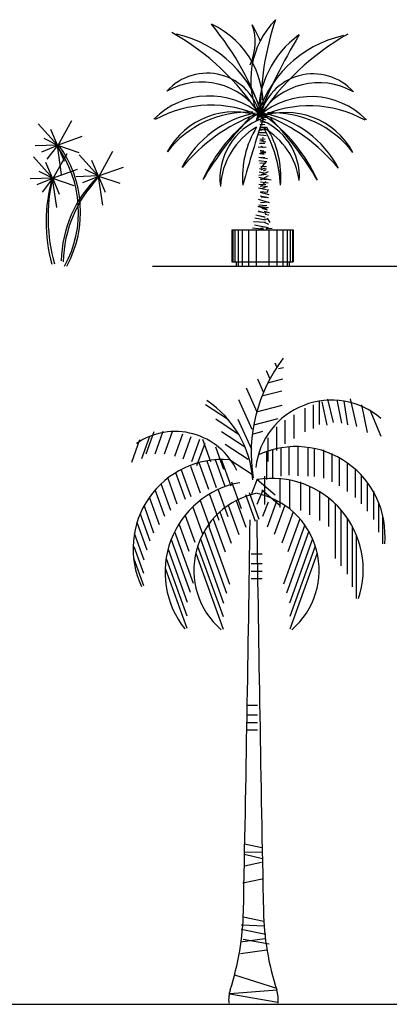
# Model space of a CAD drawing. Units: millimetres. Extents: x 151 to 264, y 87 to 173.
# Drawn here: x 188 to 197, y 105 to 129 of the extents above; entities that cross this region are included whole.
import ezdxf

# ---------------------------------------------------------------- set-up
doc = ezdxf.new("R2010")
doc.units = ezdxf.units.MM

# ---------------------------------------------------------------- blocks, each defined once
blk = doc.blocks.new('arreglo arbol1')
at = {"color": 0}
for p, q in [((0.015, 0.631), (-0.185, 0.85)), ((0.015, 0.626), (0.158, 0.886)), ((0.01, 0.632), (-0.057, 0.793)), ((0.011, 0.634), (0.264, 0.725)), ((0.009, 0.634), (-0.218, 0.626)), ((0.01, 0.631), (-0.151, 0.564)), ((0.009, 0.635), (-0.126, 0.702)), ((0.011, 0.631), (-0.096, 0.492)), ((0.008, 0.629), (0.05, 0.336)), ((0.011, 0.634), (0.229, 0.559)), ((0.012, 0.631), (0.078, 0.47)), ((-0.035, 0.295), (-0.235, 0.514)), ((-0.035, 0.29), (0.108, 0.55)), ((0.433, 0.316), (0.233, 0.535)), ((0.433, 0.312), (0.576, 0.571)), ((-0.04, 0.296), (-0.107, 0.458)), ((0.428, 0.318), (0.361, 0.479)), ((0.429, 0.32), (0.682, 0.411)), ((-0.041, 0.299), (-0.176, 0.366)), ((-0.039, 0.298), (0.214, 0.389)), ((0.427, 0.32), (0.2, 0.312)), ((0.428, 0.316), (0.267, 0.25)), ((0.427, 0.32), (0.292, 0.387)), ((0.429, 0.316), (0.322, 0.178)), ((0.426, 0.315), (0.468, 0.021)), ((0.429, 0.319), (0.647, 0.245)), ((0.43, 0.317), (0.496, 0.155)), ((-0.041, 0.298), (-0.268, 0.291)), ((-0.04, 0.295), (-0.201, 0.228)), ((-0.039, 0.295), (-0.146, 0.156)), ((-0.042, 0.294), (0, 0)), ((-0.039, 0.298), (0.179, 0.223)), ((-0.038, 0.295), (0.028, 0.134))]:
    blk.add_line(p, q, dxfattribs=at)
blk = doc.blocks.new('palmera gorda')
for p, q in [((0.582, 3.761), (0.706, 3.744)), ((0.588, 3.743), (0.739, 3.714)), ((0.602, 3.736), (0.698, 3.688)), ((0.609, 3.62), (0.73, 3.581)), ((0.623, 3.639), (0.752, 3.642)), ((0.644, 3.707), (0.697, 3.677)), ((0.578, 3.475), (0.701, 3.459)), ((0.588, 3.539), (0.746, 3.513)), ((0.593, 3.394), (0.734, 3.394)), ((0.599, 3.461), (0.655, 3.454)), ((0.607, 3.609), (0.662, 3.59)), ((0.531, 3.218), (0.734, 3.191)), ((0.577, 3.27), (0.733, 3.265)), ((0.58, 3.326), (0.733, 3.351)), ((0.585, 3.36), (0.652, 3.351)), ((0.631, 3.274), (0.687, 3.266)), ((0.635, 3.136), (0.67, 3.142)), ((0.545, 2.913), (0.734, 2.905)), ((0.57, 3.008), (0.702, 3.007)), ((0.578, 3.109), (0.712, 3.106)), ((0.581, 3.074), (0.725, 3.043)), ((0.606, 2.922), (0.707, 2.908)), ((0.607, 2.933), (0.66, 2.903)), ((0.629, 3.091), (0.691, 3.048)), ((0.557, 2.665), (0.766, 2.634)), ((0.576, 2.752), (0.731, 2.78)), ((0.589, 2.798), (0.725, 2.791)), ((0.593, 2.832), (0.683, 2.82)), ((0.594, 2.752), (0.684, 2.74)), ((0.604, 2.659), (0.696, 2.658)), ((0.625, 2.645), (0.707, 2.656)), ((0.56, 2.585), (0.751, 2.559)), ((0.58, 2.523), (0.727, 2.514)), ((0.74, 2.56), (0.604, 2.407)), ((0.609, 2.441), (0.745, 2.433)), ((0.561, 2.227), (0.744, 2.251)), ((0.561, 2.172), (0.862, 2.109)), ((0.568, 2.309), (0.69, 2.281)), ((0.573, 2.389), (0.745, 2.38)), ((0.784, 2.211), (0.597, 2.099)), ((0.694, 2.395), (0.608, 2.349)), ((0.785, 2.302), (0.615, 2.234)), ((0.722, 2.345), (0.661, 2.319)), ((0.561, 2.001), (0.732, 2)), ((0.595, 2.06), (0.786, 2.038)), ((0.73, 2.069), (0.598, 1.938)), ((0.6, 2.131), (0.771, 2.119)), ((0.601, 1.969), (0.769, 1.946)), ((0.76, 1.951), (0.638, 1.898)), ((0.548, 1.911), (0.749, 1.872)), ((0.589, 1.716), (0.791, 1.682)), ((0.592, 1.813), (0.801, 1.75)), ((0.6, 1.825), (0.771, 1.807)), ((0.611, 1.696), (0.768, 1.675)), ((0.785, 1.878), (0.75, 1.792)), ((0.534, 1.466), (0.792, 1.431)), ((0.545, 1.636), (0.809, 1.555)), ((0.553, 1.46), (0.753, 1.404)), ((0.561, 1.497), (0.754, 1.482)), ((0.6, 1.559), (0.798, 1.569)), ((0.482, 1.255), (0.715, 1.201)), ((0.515, 1.246), (0.712, 1.209)), ((0.53, 1.351), (0.726, 1.298)), ((0.551, 1.338), (0.74, 1.3)), ((0.63, 1.418), (0.762, 1.378)), ((0.689, 1.342), (0.822, 1.312)), ((0.713, 1.27), (0.803, 1.258)), ((0.721, 1.326), (0.811, 1.314)), ((0.426, 1.091), (0.721, 1.074)), ((0.449, 1.008), (0.74, 0.957)), ((0.46, 1.178), (0.717, 1.132)), ((0.672, 0.966), (0.796, 0.949)), ((0.687, 1.079), (0.795, 1.03)), ((0.698, 1.157), (0.788, 1.145)), ((0.835, 1.07), (0.769, 1.171)), ((-0.1, 0.885), (-0.1, 0.104)), ((-0.1, 0.885), (1.4, 0.885)), ((-0.077, 0.885), (-0.077, 0.103)), ((-0.027, 0.885), (-0.027, 0.103)), ((0.053, 0.885), (0.053, -0.002)), ((0.153, 0.885), (0.153, -0.003)), ((0.303, 0.885), (0.303, -0.006)), ((0.404, 0.934), (0.676, 0.908)), ((0.494, 0.885), (0.494, -0.009)), ((0.667, 0.932), (0.597, 0.919)), ((0.735, 0.923), (0.884, 0.926)), ((0.754, 0.898), (0.746, 0.922)), ((0.806, 0.885), (0.806, 0)), ((0.997, 0.885), (0.997, 0)), ((1.147, 0.885), (1.147, 0)), ((1.247, 0.885), (1.247, 0)), ((1.327, 0.885), (1.327, 0.104)), ((1.377, 0.885), (1.377, 0.104)), ((1.4, 0.885), (1.4, 0.104)), ((-0.1, 0.104), (1.4, 0.104)), ((0, 0.102), (0, 0)), ((1.3, 0.104), (1.3, 0))]:
    blk.add_line(p, q)
for centre, radius, start, end in [((2.49, 4.542), 2.129, 135.8584, 205.1593), ((7.884, 3.745), 7.288, 161.7713, 180.4373), ((-5.838, 1.534), 6.826, 17.4749, 39.8907), ((-1.491, 3.952), 2.153, 350.9412, 65.5596), ((-0.846, 5.469), 1.315, 335.2082, 18.996), ((-1.921, 4.502), 2.706, 21.777, 31.0364), ((-4.645, 0.264), 6.255, 33.0753, 60.5459), ((-2.07, 2.914), 2.826, 13.8403, 77.5179), ((3.236, 2.876), 2.826, 102.4821, 166.1597), ((15.121, -2.4), 15.788, 149.3364, 157.683), ((2.967, 3.694), 2.423, 126.0932, 181.7909), ((5.811, 0.226), 6.255, 119.4541, 146.9247), ((-0.705, 3.391), 1.325, 11.7369, 138.047), ((1.885, 3.375), 1.325, 41.953, 168.2631), ((-0.846, 2.788), 1.712, 32.617, 119.5535), ((2.026, 2.772), 1.712, 60.4465, 147.383), ((-0.648, 2.245), 1.916, 49.1776, 135.2959), ((1.829, 2.229), 1.916, 44.7041, 130.8224), ((-0.613, 1.124), 2.811, 64.3411, 119.0087), ((1.793, 1.108), 2.811, 60.9913, 115.6589), ((-0.04, 1.909), 1.863, 69.411, 151.7097), ((0.287, 1.288), 2.476, 87.1668, 142.5929), ((0.964, 1.202), 2.588, 101.0871, 152.0271), ((2.139, -0.499), 4.524, 111.4836, 139.8916), ((2.801, 0.483), 3.962, 125.3399, 155.6624), ((5.95, -1.817), 7.82, 135.8343, 149.8062), ((25.135, -4.74), 25.855, 161.1284, 164.8857), ((1.22, 1.893), 1.863, 28.2903, 110.589), ((-1.62, 0.467), 3.962, 24.3376, 54.6601), ((-0.958, -0.515), 4.524, 40.1084, 68.5164), ((0.216, 1.186), 2.588, 27.9729, 78.9129), ((0.893, 1.272), 2.476, 37.4071, 92.8332), ((-4.769, -1.833), 7.82, 30.1938, 44.1657), ((1.165, 2.14), 1.559, 109.7417, 187.17), ((1.407, 1.85), 1.792, 120.2946, 176.9463), ((2.471, 2.179), 2.314, 148.2362, 184.9797), ((0.066, 2.187), 1.483, 356.2819, 71.2899), ((-1.995, 1.836), 3.086, 2.6523, 30.0529), ((-0.227, 1.834), 1.792, 8.2259, 59.7045), ((-1.217, 2.179), 2.314, 355.0203, 31.7638)]:
    blk.add_arc(centre, radius, start, end)

msp = doc.modelspace()

# ---------------------------------------------------------------- linework, layer by layer
for p, q in [((191.122, 122.805), (248.053, 122.805)), ((194.169, 120.317), (194.118, 120.431)), ((193.993, 120.059), (193.91, 120.244)), ((194.205, 120.3), (194.325, 120.332)), ((193.838, 119.728), (193.698, 120.04)), ((193.942, 119.956), (194.31, 120.052)), ((193.683, 119.233), (193.417, 119.823)), ((193.797, 119.632), (194.285, 119.759)), ((192.981, 119.051), (192.42, 119.419)), ((193.559, 118.809), (193.229, 119.542)), ((193.665, 119.241), (194.292, 119.405)), ((195.053, 119.419), (195.053, 118.837)), ((195.198, 119.521), (195.198, 118.939)), ((195.265, 119.487), (195.38, 118.917)), ((195.403, 119.554), (195.54, 118.988)), ((195.63, 119.54), (195.741, 118.969)), ((195.796, 119.505), (195.892, 118.931)), ((195.956, 119.561), (196.106, 118.884)), ((196.232, 119.418), (196.374, 118.738)), ((194.574, 119.174), (194.574, 118.592)), ((194.849, 119.337), (194.849, 118.755)), ((196.433, 119.29), (196.701, 118.65)), ((193.226, 118.694), (192.665, 119.062)), ((193.549, 118.324), (193.219, 119.057)), ((193.597, 118.927), (194.192, 119.082)), ((194.359, 119.041), (194.359, 118.459)), ((191.155, 118.754), (190.957, 118.206)), ((191.375, 118.761), (191.177, 118.214)), ((191.601, 118.756), (191.403, 118.208)), ((191.851, 118.698), (191.654, 118.15)), ((193.369, 118.388), (192.808, 118.755)), ((193.562, 118.702), (193.82, 118.769)), ((194.155, 118.878), (194.155, 118.296)), ((190.802, 118.557), (190.604, 118.01)), ((191.049, 118.641), (190.852, 118.094)), ((192.056, 118.635), (191.859, 118.087)), ((192.271, 118.568), (192.073, 118.021)), ((192.398, 118.468), (192.2, 117.921)), ((192.341, 118.576), (192.538, 118.029)), ((193.461, 118.082), (192.899, 118.449)), ((193.941, 118.612), (193.941, 118.03)), ((192.66, 118.388), (192.857, 117.841)), ((193.91, 118.286), (193.91, 117.592)), ((194.053, 118.327), (194.053, 117.632)), ((194.257, 118.367), (194.257, 117.673)), ((194.451, 118.388), (194.451, 117.694)), ((194.676, 118.378), (194.676, 117.683)), ((194.921, 118.367), (194.921, 117.673)), ((195.074, 118.357), (195.074, 117.663)), ((195.298, 118.316), (195.298, 117.622)), ((195.503, 118.224), (195.503, 117.53)), ((192.256, 118.004), (192.492, 117.351)), ((192.445, 118.05), (192.681, 117.398)), ((192.651, 118.081), (192.887, 117.428)), ((192.8, 118.091), (193.035, 117.438)), ((193.563, 117.704), (193.002, 118.071)), ((195.686, 118.133), (195.686, 117.438)), ((195.88, 117.99), (195.88, 117.295)), ((191.681, 117.764), (191.916, 117.111)), ((191.821, 117.825), (192.057, 117.172)), ((192.048, 117.918), (192.284, 117.265)), ((196.074, 117.847), (196.074, 117.153)), ((196.227, 117.694), (196.227, 116.999)), ((191.322, 117.493), (191.558, 116.84)), ((191.483, 117.649), (191.719, 116.996)), ((193.055, 117.533), (193.291, 116.88)), ((193.683, 117.596), (193.543, 117.244)), ((193.672, 117.603), (194.121, 117.22)), ((193.859, 117.673), (193.859, 116.979)), ((194.237, 117.602), (194.237, 116.908)), ((194.472, 117.592), (194.472, 116.897)), ((194.737, 117.53), (194.737, 116.836)), ((196.37, 117.51), (196.37, 116.816)), ((191.181, 117.345), (191.416, 116.692)), ((192.507, 117.248), (192.743, 116.595)), ((192.724, 117.337), (192.96, 116.684)), ((193.395, 117.228), (193.631, 116.575)), ((193.484, 117.277), (193.72, 116.624)), ((193.815, 117.33), (193.675, 116.979)), ((193.795, 117.338), (194.244, 116.955)), ((194.962, 117.418), (194.962, 116.724)), ((195.207, 117.285), (195.207, 116.591)), ((196.524, 117.306), (196.524, 116.611)), ((191.047, 117.144), (191.282, 116.491)), ((192.278, 117.1), (192.514, 116.447)), ((193.166, 117.08), (193.402, 116.427)), ((193.948, 117.034), (193.808, 116.683)), ((194.159, 117.08), (193.924, 116.427)), ((195.421, 117.132), (195.421, 116.438)), ((195.584, 117.002), (195.584, 115.662)), ((196.646, 116.999), (196.646, 116.305)), ((190.821, 116.748), (191.056, 116.095)), ((190.913, 116.944), (191.148, 116.291)), ((192.105, 116.918), (192.341, 116.265)), ((192.767, 116.802), (193.043, 116.037)), ((192.97, 116.961), (193.229, 116.245)), ((194.355, 116.961), (194.097, 116.245)), ((194.558, 116.802), (194.282, 116.037)), ((195.727, 116.853), (195.727, 115.478)), ((190.749, 116.527), (190.984, 115.874)), ((191.77, 116.494), (192.005, 115.841)), ((191.92, 116.71), (192.155, 116.057)), ((192.6, 116.633), (192.894, 115.82)), ((194.725, 116.633), (194.432, 115.82)), ((195.88, 116.655), (195.88, 115.274)), ((196.748, 116.714), (196.748, 116.019)), ((190.674, 116.283), (190.909, 115.63)), ((191.66, 116.316), (192.115, 115.055)), ((192.385, 116.329), (192.931, 114.814)), ((192.482, 116.481), (193.003, 115.035)), ((194.844, 116.481), (194.322, 115.035)), ((194.941, 116.329), (194.394, 114.814)), ((196.003, 116.455), (196.003, 114.968)), ((191.577, 116.127), (192.043, 114.834)), ((192.29, 116.14), (192.856, 114.57)), ((195.036, 116.14), (194.469, 114.57)), ((196.105, 116.241), (196.105, 114.682)), ((190.663, 115.953), (190.898, 115.3)), ((191.5, 115.889), (191.968, 114.59)), ((192.177, 115.792), (192.846, 113.936)), ((192.223, 115.964), (192.845, 114.24)), ((193.801, 115.766), (193.535, 115.766)), ((195.149, 115.792), (194.479, 113.936)), ((195.102, 115.964), (194.48, 114.24)), ((190.664, 115.649), (190.899, 114.996)), ((191.452, 115.659), (191.957, 114.26)), ((193.801, 115.529), (193.535, 115.529)), ((191.429, 115.423), (191.958, 113.957)), ((193.801, 115.346), (193.535, 115.346)), ((193.801, 115.162), (193.535, 115.162)), ((193.688, 112.064), (193.421, 112.064)), ((193.688, 111.828), (193.421, 111.828)), ((193.688, 111.644), (193.421, 111.644)), ((193.688, 111.461), (193.421, 111.461)), ((193.371, 108.684), (193.792, 108.597)), ((193.792, 108.483), (193.353, 108.474)), ((193.371, 108.43), (193.809, 108.325)), ((193.783, 108.228), (193.371, 108.141)), ((193.8, 107.825), (193.327, 107.728)), ((193.353, 108.027), (193.364, 108.024)), ((193.816, 107.904), (193.818, 107.904)), ((193.34, 106.903), (193.842, 106.799)), ((193.87, 106.676), (193.292, 106.701)), ((193.29, 106.603), (193.888, 106.481)), ((193.871, 106.36), (193.274, 106.281)), ((193.336, 106.359), (193.975, 106.243)), ((193.914, 106.088), (193.274, 106)), ((193.127, 105.483), (194.151, 105.158)), ((194.169, 105.106), (193.011, 105.018)), ((193.011, 105.018), (194.186, 104.816)), ((171.148, 104.763), (248.053, 104.763))]:
    msp.add_line(p, q)
for centre, radius, start, end in [((186.57, 124.127), 2.741, 331.1718, 36.1885), ((186.57, 124.127), 2.789, 331.7132, 36.1885), ((192.349, 123.88), 3.833, 163.6541, 195.5798), ((192.697, 124.005), 4.132, 166.6851, 196.1103), ((191.782, 122.898), 2.892, 133.3347, 179.2068), ((192.043, 122.827), 3.11, 135.9265, 178.4354), ((197.385, 118.23), 3.852, 142.8884, 188.9448), ((191.039, 117.409), 2.54, 3.8913, 56.246), ((195.498, 117.664), 1.867, 49.6031, 173.1128), ((191.673, 117.092), 1.672, 25.3286, 124.3517), ((194.629, 116.216), 2.179, 354.8261, 114.3673), ((192.825, 115.9), 2.179, 85.4726, 205.0139), ((193.652, 115.324), 2.225, 100.3232, 218.4788), ((194.048, 115.393), 2.225, 341.3612, 99.5167), ((194.05, 115.374), 1.919, 101.0501, 229.2976), ((193.276, 115.374), 1.919, 310.7024, 78.9499), ((-1452.334, 139.812), 1646.005, 358.859103, 359.192249), ((1839.511, 139.812), 1646.005, 180.807751, 181.140897), ((186.741, 107.17), 6.605, 341.9014, 358.8591), ((200.436, 107.17), 6.605, 181.1409, 198.0986), ((193.744, 104.881), 0.762, 161.9014, 186.6774), ((193.433, 104.881), 0.762, 353.3226, 18.0986)]:
    msp.add_arc(centre, radius, start, end)

# ---------------------------------------------------------------- block references
msp.add_blockref('palmera gorda', (193.163, 122.805))
at = {"xscale": 2.400000000000091, "yscale": 2.399999999999977, "zscale": 2.4}
msp.add_blockref('arreglo arbol1', (188.77, 124.242), dxfattribs=at)

doc.saveas('drawing.dxf')
